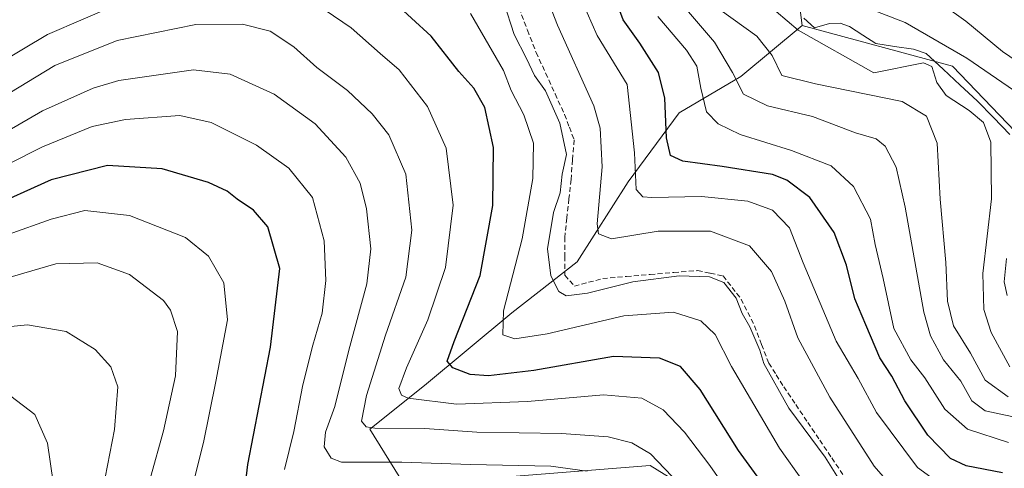
# Model space of a CAD drawing. Units: metres. Extents: x 599771 to 603197, y 4787001 to 4789365.
# Drawn here: x 602853 to 603051, y 4788701 to 4788791 of the extents above; entities that cross this region are included whole.
import ezdxf

# ---------------------------------------------------------------- set-up
doc = ezdxf.new("R2010")
doc.units = ezdxf.units.M
doc.header["$MEASUREMENT"] = 0
doc.linetypes.add('TRAZOSX2', pattern=[1.5, 1, -0.5])
for name, color, linetype, lineweight in [('Arbolado forestal CxS', 92, 'Continuous', 0), ('Corriente artificial lineal', 5, 'TRAZOSX2', 13), ('Corriente natural lineal', 142, 'Continuous', 13), ('Curva de nivel maestra', 36, 'Continuous', 30), ('Curva de nivel normal', 36, 'Continuous', 0)]:
    doc.layers.add(name, color=color, linetype=linetype, lineweight=lineweight)

# ---------------------------------------------------------------- blocks, each defined once
blk = doc.blocks.new('*U182')
at = {"layer": 'Curva de nivel normal', "color": 36, "linetype": 'Continuous', "lineweight": 0}
blk.add_polyline3d([(602985.88, 4788697.45, 160), (602980.11, 4788703.49, 160), (602976.38, 4788705.7, 160), (602971.59, 4788706.91, 160), (602962.25, 4788707.56, 160), (602945.21, 4788707.81, 160), (602934.8, 4788708.56, 160), (602924.74, 4788708.65, 160), (602923.03, 4788708.89, 160), (602922.1, 4788710.07, 160), (602923.07, 4788715.17, 160), (602926.9, 4788727.28, 160), (602931.02, 4788738.96, 160), (602932.22, 4788748.36, 160), (602930.98, 4788759.62, 160), (602927.59, 4788767.53, 160), (602924.26, 4788771.75, 160), (602919.27, 4788776.44, 160), (602913.15, 4788781.03, 160), (602908.52, 4788785.23, 160), (602903.74, 4788788.37, 160), (602898.19, 4788789.76, 160), (602888.84, 4788789.68, 160), (602873.02, 4788786.49, 160), (602860.52, 4788781.45, 160), (602849.6, 4788774.83, 160)], dxfattribs=at)
blk = doc.blocks.new('*U184')
at = {"layer": 'Curva de nivel normal', "color": 36, "linetype": 'Continuous', "lineweight": 0}
for points in [[(602998.16, 4788692.29, 155), (602992.03, 4788701.13, 155), (602986.92, 4788707.81, 155), (602982.67, 4788712.29, 155), (602978.34, 4788714.64, 155), (602970.68, 4788715.36, 155), (602955.4, 4788713.99, 155), (602941.18, 4788713.44, 155), (602931.46, 4788714.68, 155), (602930.11, 4788715.24, 155), (602929.6, 4788716.58, 155), (602931.1, 4788720.75, 155), (602935.4, 4788730.38, 155), (602938.97, 4788740.89, 155), (602940.49, 4788753.42, 155), (602939.08, 4788764.86, 155), (602935.33, 4788773.19, 155), (602929.62, 4788780.6, 155), (602925.86, 4788783.84, 155), (602920.01, 4788788.99, 155), (602909.57, 4788796.16, 155)], [(602873.4, 4788793.83, 155), (602859.06, 4788787.64, 155), (602849.01, 4788781.71, 155)]]:
    blk.add_polyline3d(points, dxfattribs=at)
blk = doc.blocks.new('*U188')
at = {"layer": 'Curva de nivel normal', "color": 36, "linetype": 'Continuous', "lineweight": 0}
for points in [[(603051.92, 4788714.92, 110), (603047.31, 4788718.31, 110), (603044.38, 4788723.71, 110), (603040.97, 4788729.16, 110), (603039.71, 4788734.11, 110), (603039.39, 4788741.9, 110), (603038.29, 4788754.62, 110), (603037.68, 4788765.88, 110), (603035.5, 4788771.25, 110), (603030.66, 4788774.2, 110), (603013.25, 4788777.74, 110), (603006.46, 4788779.45, 110), (603004.54, 4788783.43, 110), (603001.48, 4788787.37, 110), (602994.09, 4788792.64, 110)], [(603035.07, 4788796.39, 110), (603043.43, 4788790.37, 110), (603050.8, 4788784.26, 110), (603056.87, 4788780.1, 110)]]:
    blk.add_polyline3d(points, dxfattribs=at)
blk = doc.blocks.new('*U190')
at = {"layer": 'Curva de nivel normal', "color": 36, "linetype": 'Continuous', "lineweight": 0}
blk.add_polyline3d([(602967.4, 4788700, 165), (602960.1, 4788700.98, 165), (602944, 4788701.36, 165), (602930.2, 4788701.82, 165), (602918.06, 4788701.81, 165), (602915.99, 4788702.59, 165), (602914.58, 4788704.9, 165), (602914.85, 4788707.83, 165), (602916.75, 4788712.97, 165), (602919.57, 4788724.32, 165), (602923.16, 4788737.65, 165), (602923.98, 4788744.65, 165), (602923.12, 4788752.65, 165), (602921.85, 4788757.82, 165), (602918.97, 4788763.05, 165), (602912.78, 4788769.76, 165), (602904.58, 4788775.67, 165), (602895.72, 4788779.74, 165), (602888.34, 4788780.6, 165), (602873.34, 4788778.43, 165), (602868.19, 4788776.92, 165), (602858.01, 4788772.34, 165), (602842.68, 4788763.42, 165)], dxfattribs=at)
blk = doc.blocks.new('*U191')
at = {"layer": 'Curva de nivel normal', "color": 36, "linetype": 'Continuous', "lineweight": 0}
blk.add_polyline3d([(602981.59, 4788791.29, 120), (602987.35, 4788784.54, 120), (602989.44, 4788781.29, 120), (602990.2, 4788776.92, 120), (602991.32, 4788772.18, 120), (602993.72, 4788769.76, 120), (602998.08, 4788767.63, 120), (603008.42, 4788764.38, 120), (603016.4, 4788761.3, 120), (603020.84, 4788757.14, 120), (603024.27, 4788750.59, 120), (603025.23, 4788745.51, 120), (603026.85, 4788738.69, 120), (603028.97, 4788728.67, 120), (603032.37, 4788722.39, 120), (603035.21, 4788718.75, 120), (603039.18, 4788712.45, 120), (603043.78, 4788708.45, 120), (603051.99, 4788705.78, 120)], dxfattribs=at)
blk = doc.blocks.new('*U199')
at = {"layer": 'Curva de nivel normal', "color": 36, "linetype": 'Continuous', "lineweight": 0}
blk.add_polyline3d([(602860.19, 4788697.77, 195), (602859.04, 4788705.64, 195), (602856.49, 4788711.37, 195), (602851.67, 4788715.09, 195)], dxfattribs=at)
blk = doc.blocks.new('*U206')
at = {"layer": 'Curva de nivel normal', "color": 36, "linetype": 'Continuous', "lineweight": 0}
blk.add_polyline3d([(603039.33, 4788696.68, 130), (603033.69, 4788700.73, 130), (603025.45, 4788711.8, 130), (603021.82, 4788718.62, 130), (603017.37, 4788726.13, 130), (603010.77, 4788741.85, 130), (603008, 4788748.84, 130), (603004.6, 4788752.44, 130), (602999.66, 4788754.23, 130), (602990.33, 4788755.12, 130), (602980.37, 4788754.96, 130), (602978.59, 4788755.11, 130), (602977.23, 4788756.56, 130), (602976.91, 4788763.92, 130), (602975.4, 4788777.65, 130), (602969.38, 4788787.5, 130), (602965.38, 4788796.64, 130)], dxfattribs=at)
blk = doc.blocks.new('*U208')
at = {"layer": 'Curva de nivel normal', "color": 36, "linetype": 'Continuous', "lineweight": 0}
blk.add_polyline3d([(602887.72, 4788695.13, 180), (602890.39, 4788705.78, 180), (602892.82, 4788718.02, 180), (602895.16, 4788730.36, 180), (602894.44, 4788737.8, 180), (602891.4, 4788743.14, 180), (602886.77, 4788746.9, 180), (602875.48, 4788751.33, 180), (602866.53, 4788752.33, 180), (602859.76, 4788750.6, 180), (602842.42, 4788744.43, 180)], dxfattribs=at)
blk = doc.blocks.new('*U211')
at = {"layer": 'Curva de nivel normal', "color": 36, "linetype": 'Continuous', "lineweight": 0}
blk.add_polyline3d([(602986.52, 4788793.66, 115), (602992.93, 4788786.15, 115), (602996.6, 4788780.07, 115), (602998.75, 4788775.68, 115), (603003.6, 4788773.34, 115), (603012.63, 4788771.22, 115), (603021.28, 4788767.94, 115), (603025.4, 4788766.72, 115), (603027.25, 4788765.24, 115), (603029.44, 4788761.04, 115), (603031.24, 4788753.03, 115), (603034.98, 4788731.93, 115), (603036.35, 4788727.2, 115), (603038.96, 4788722.38, 115), (603042.38, 4788718.09, 115), (603044.63, 4788714.14, 115), (603047.32, 4788712.15, 115), (603052.66, 4788711, 115)], dxfattribs=at)
blk = doc.blocks.new('*U228')
at = {"layer": 'Curva de nivel normal', "color": 36, "linetype": 'Continuous', "lineweight": 0}
blk.add_polyline3d([(602879.73, 4788698.77, 185), (602882.32, 4788708.13, 185), (602884.73, 4788719.16, 185), (602885.16, 4788728.07, 185), (602883.76, 4788732.36, 185), (602882.32, 4788734.29, 185), (602875.49, 4788739.46, 185), (602869.01, 4788741.82, 185), (602860.74, 4788741.6, 185), (602846.69, 4788737.54, 185)], dxfattribs=at)
blk = doc.blocks.new('*U230')
at = {"layer": 'Curva de nivel normal', "color": 36, "linetype": 'Continuous', "lineweight": 0}
blk.add_polyline3d([(603030.59, 4788694.64, 135), (603025.02, 4788700.99, 135), (603016.08, 4788714.88, 135), (603009.66, 4788726.76, 135), (603007.1, 4788734.15, 135), (603004.43, 4788740.08, 135), (602999.99, 4788745.24, 135), (602992.16, 4788748.2, 135), (602981.68, 4788748.18, 135), (602972.31, 4788746.62, 135), (602969.68, 4788747.66, 135), (602969.4, 4788749.68, 135), (602970.41, 4788761.1, 135), (602970.02, 4788768.86, 135), (602968.72, 4788773.35, 135), (602961.42, 4788789.52, 135), (602957.06, 4788800.76, 135)], dxfattribs=at)
blk = doc.blocks.new('*U232')
at = {"layer": 'Curva de nivel normal', "color": 36, "linetype": 'Continuous', "lineweight": 0}
blk.add_polyline3d([(603018.49, 4788697.49, 140), (603015.16, 4788702.83, 140), (603007.88, 4788712.64, 140), (603002.83, 4788721.61, 140), (603002.03, 4788724.31, 140), (603000.04, 4788728.96, 140), (602998.54, 4788731.67, 140), (602997.3, 4788734.74, 140), (602994.83, 4788737.87, 140), (602991.96, 4788739.04, 140), (602985.87, 4788739.21, 140), (602976.58, 4788738.01, 140), (602967.44, 4788735.77, 140), (602963.15, 4788735.22, 140), (602961.71, 4788736.11, 140), (602960.13, 4788739.24, 140), (602959.43, 4788744.64, 140), (602960.65, 4788751.97, 140), (602961.94, 4788755.88, 140), (602962.38, 4788759.65, 140), (602963.24, 4788763.59, 140), (602961.88, 4788769.84, 140), (602959.04, 4788776.35, 140), (602956.82, 4788779.46, 140), (602955.22, 4788782.86, 140), (602952.75, 4788787.67, 140), (602950.67, 4788794.08, 140)], dxfattribs=at)
blk = doc.blocks.new('*U235')
at = {"layer": 'Curva de nivel normal', "color": 36, "linetype": 'Continuous', "lineweight": 0}
blk.add_polyline3d([(602869.67, 4788693.91, 190), (602872.52, 4788708.38, 190), (602873.14, 4788716.96, 190), (602871.76, 4788720.96, 190), (602868.64, 4788724.43, 190), (602862.78, 4788728.06, 190), (602855.01, 4788729.42, 190), (602842.09, 4788728.14, 190)], dxfattribs=at)
blk = doc.blocks.new('*U244')
at = {"layer": 'Curva de nivel normal', "color": 36, "linetype": 'Continuous', "lineweight": 0}
blk.add_polyline3d([(603015.49, 4788691.24, 145), (603005.99, 4788704.62, 145), (602996.39, 4788720.99, 145), (602993.12, 4788727.44, 145), (602990.21, 4788730.2, 145), (602984.74, 4788731.91, 145), (602974.77, 4788731.2, 145), (602959.34, 4788727.58, 145), (602952.9, 4788726.58, 145), (602950.44, 4788727.39, 145), (602950.62, 4788732.23, 145), (602954.33, 4788746.66, 145), (602956.48, 4788758.76, 145), (602956.59, 4788765.87, 145), (602954.71, 4788771.54, 145), (602952.13, 4788776.41, 145), (602950.57, 4788780.44, 145), (602944, 4788791.92, 145)], dxfattribs=at)
blk = doc.blocks.new('*U265')
at = {"layer": 'Curva de nivel maestra', "color": 36, "linetype": 'Continuous', "lineweight": 30}
blk.add_polyline3d([(602898.66, 4788696.17, 175), (602899.24, 4788701.34, 175), (602903.82, 4788724.92, 175), (602905.71, 4788740.71, 175), (602903.3, 4788749.09, 175), (602900.41, 4788752.43, 175), (602897.11, 4788754.59, 175), (602895.11, 4788756.25, 175), (602891.38, 4788757.97, 175), (602882.1, 4788760.72, 175), (602871.1, 4788761.35, 175), (602859.79, 4788758.49, 175), (602846.65, 4788752.63, 175)], dxfattribs=at)
blk = doc.blocks.new('*U268')
at = {"layer": 'Curva de nivel maestra', "color": 36, "linetype": 'Continuous', "lineweight": 30}
blk.add_polyline3d([(603050.79, 4788699.67, 125), (603043.48, 4788701.1, 125), (603040.32, 4788702.56, 125), (603035.78, 4788707.27, 125), (603031.16, 4788714.13, 125), (603028.53, 4788719.08, 125), (603026.14, 4788722.73, 125), (603023.33, 4788729.39, 125), (603021.12, 4788734.62, 125), (603019.47, 4788741.37, 125), (603016.98, 4788747.95, 125), (603012.11, 4788754.97, 125), (603007.47, 4788758.45, 125), (603004.61, 4788759.6, 125), (602994.49, 4788761.14, 125), (602986.6, 4788762.26, 125), (602984.15, 4788763.38, 125), (602983.35, 4788766.96, 125), (602983, 4788774.88, 125), (602981.72, 4788780.04, 125), (602977.96, 4788785.94, 125), (602974.64, 4788790.62, 125), (602971.65, 4788798.63, 125)], dxfattribs=at)
blk = doc.blocks.new('*U271')
at = {"layer": 'Curva de nivel maestra', "color": 36, "linetype": 'Continuous', "lineweight": 30}
blk.add_polyline3d([(603007.22, 4788691.19, 150), (602997.75, 4788704.16, 150), (602990.06, 4788716.4, 150), (602986.16, 4788721, 150), (602981.94, 4788722.69, 150), (602972.67, 4788723.06, 150), (602956.67, 4788720.23, 150), (602947.59, 4788719.13, 150), (602943.9, 4788719.44, 150), (602940.45, 4788720.77, 150), (602939.28, 4788722.11, 150), (602940.69, 4788726.06, 150), (602945.88, 4788739.32, 150), (602948.48, 4788753.32, 150), (602948.6, 4788765.02, 150), (602946.87, 4788773.03, 150), (602944.64, 4788776.88, 150), (602941.65, 4788780.26, 150), (602936.08, 4788787.32, 150), (602928.17, 4788794.6, 150)], dxfattribs=at)

msp = doc.modelspace()

# ---------------------------------------------------------------- linework, layer by layer
at = {"layer": 'Arbolado forestal CxS', "color": 92, "linetype": 'Continuous', "lineweight": 0}
for points in [[(602977.08, 4788925.3, 148.54), (602956.13, 4788911.33, 137.08), (602952.65, 4788891.59, 124.54), (602980.39, 4788891.63, 129.74), (602994.32, 4788878.86, 128.95), (603009.42, 4788844.03, 121.33), (603008.26, 4788828.93, 114.37), (603007.09, 4788817.32, 109.92), (603010.58, 4788789.46, 105.46), (602998.27, 4788779.25, 113.73), (602985.86, 4788771.95, 121), (602975.63, 4788758.08, 130.28), (602965.41, 4788742.01, 139.18), (602952.27, 4788731.79, 143.58), (602934.75, 4788717.19, 154.13), (602923.79, 4788708.42, 162.32), (602929.63, 4788698.93, 169.08)], [(603067.47, 4788753.47, 110.11), (603040.77, 4788781.33, 104.14), (603010.58, 4788789.46, 105.46), (603007.09, 4788817.32, 109.92), (603008.26, 4788828.93, 114.37), (603009.42, 4788844.03, 121.33), (602994.32, 4788878.86, 128.95), (602980.39, 4788891.63, 129.74), (602952.65, 4788891.59, 124.54), (602956.13, 4788911.33, 137.08), (602977.08, 4788925.3, 148.54)], [(602977.08, 4788925.3, 148.54), (602956.13, 4788911.33, 137.08), (602952.65, 4788891.59, 124.54), (602980.39, 4788891.63, 129.74), (602994.32, 4788878.86, 128.95), (603009.42, 4788844.03, 121.33), (603008.26, 4788828.93, 114.37), (603007.09, 4788817.32, 109.92), (603010.58, 4788789.46, 105.46)], [(602977.08, 4788925.3, 148.54), (602956.13, 4788911.33, 137.08), (602952.65, 4788891.59, 124.54), (602980.39, 4788891.63, 129.74), (602994.32, 4788878.86, 128.95), (603009.42, 4788844.03, 121.33), (603008.26, 4788828.93, 114.37), (603007.09, 4788817.32, 109.92), (603010.58, 4788789.46, 105.46)], [(602929.63, 4788698.93, 169.08), (602923.79, 4788708.42, 162.32), (602934.75, 4788717.19, 154.13), (602952.27, 4788731.79, 143.58), (602965.41, 4788742.01, 139.18), (602975.63, 4788758.08, 130.28), (602985.86, 4788771.95, 121), (602998.27, 4788779.25, 113.73), (603010.58, 4788789.46, 105.46), (603040.77, 4788781.33, 104.14), (603067.47, 4788753.47, 110.11), (603071.95, 4788749.71, 108.72), (603079.93, 4788743.02, 103.61), (603076.45, 4788733.73, 101.77), (603091.54, 4788727.92, 104.92), (603101.99, 4788726.76, 107.04), (603115.93, 4788737.21, 102.21), (603118.99, 4788736.34, 102.58), (603132.18, 4788732.57, 100.59), (603140.31, 4788725.6, 99.77), (603156.56, 4788707.03, 103.8), (603171.38, 4788711.26, 104.61), (603172.06, 4788666.78, 138.63)], [(603010.58, 4788789.46, 105.46), (602998.27, 4788779.25, 113.73), (602985.86, 4788771.95, 121), (602975.63, 4788758.08, 130.28), (602965.41, 4788742.01, 139.18), (602952.27, 4788731.79, 143.58), (602934.75, 4788717.19, 154.13), (602923.79, 4788708.42, 162.32), (602929.63, 4788698.93, 169.08), (602952.27, 4788698.93, 167.7), (602980.02, 4788701.12, 160.91), (602999, 4788689.44, 155.05), (603028.94, 4788676.3, 149.29), (603063.26, 4788668.27, 146.84), (603100.5, 4788662.42, 150.05), (603137.01, 4788662.43, 140.98), (603169.87, 4788666.08, 137.57), (603172.06, 4788666.78, 138.63)], [(603010.58, 4788789.46, 105.46), (602998.27, 4788779.25, 113.73), (602985.86, 4788771.95, 121), (602975.63, 4788758.08, 130.28), (602965.41, 4788742.01, 139.18), (602952.27, 4788731.79, 143.58), (602934.75, 4788717.19, 154.13), (602923.79, 4788708.42, 162.32), (602929.63, 4788698.93, 169.08), (602952.27, 4788698.93, 167.7), (602980.02, 4788701.12, 160.91), (602999, 4788689.44, 155.05), (603028.94, 4788676.3, 149.29), (603063.26, 4788668.27, 146.84), (603100.5, 4788662.42, 150.05), (603137.01, 4788662.43, 140.98), (603169.87, 4788666.08, 137.57), (603172.06, 4788666.78, 138.63)], [(603010.58, 4788789.46, 105.46), (603040.77, 4788781.33, 104.14), (603067.47, 4788753.47, 110.11), (603071.95, 4788749.71, 108.72), (603079.93, 4788743.02, 103.61), (603076.45, 4788733.73, 101.77), (603091.54, 4788727.92, 104.92), (603101.99, 4788726.76, 107.04), (603115.93, 4788737.21, 102.21), (603118.99, 4788736.34, 102.58), (603132.18, 4788732.57, 100.59), (603140.31, 4788725.6, 99.77), (603156.56, 4788707.03, 103.8), (603171.38, 4788711.26, 104.61)], [(603010.58, 4788789.46, 105.46), (603040.77, 4788781.33, 104.14), (603067.47, 4788753.47, 110.11), (603071.95, 4788749.71, 108.72), (603079.93, 4788743.02, 103.61), (603076.45, 4788733.73, 101.77), (603091.54, 4788727.92, 104.92), (603101.99, 4788726.76, 107.04), (603115.93, 4788737.21, 102.21), (603118.99, 4788736.34, 102.58), (603132.18, 4788732.57, 100.59), (603140.31, 4788725.6, 99.77), (603156.56, 4788707.03, 103.8), (603171.38, 4788711.26, 104.61)], [(602952.27, 4788698.93, 167.7), (602980.02, 4788701.12, 160.91), (602999, 4788689.44, 155.05)], [(602999, 4788689.44, 155.05), (602980.02, 4788701.12, 160.91), (602952.27, 4788698.93, 167.7)]]:
    msp.add_polyline3d(points, dxfattribs=at)
at = {"layer": 'Corriente artificial lineal', "color": 5, "linetype": 'TRAZOSX2', "lineweight": 13}
msp.add_polyline3d([(602953.68, 4788792.99, 138.65), (602955.41, 4788788.53, 138.41), (602957.15, 4788784.08, 138.7), (602959.05, 4788779.92, 139.28), (602960.96, 4788775.75, 139.22), (602962.86, 4788771.59, 138.99), (602963.82, 4788769.05, 139.21), (602964.77, 4788766.51, 139.03), (602964.46, 4788762.52, 139.15), (602964.16, 4788758.54, 138.7), (602963.73, 4788754.68, 138.3), (602963.31, 4788750.81, 138.33), (602962.89, 4788746.95, 138.55), (602962.89, 4788743.14, 138.65), (602962.89, 4788739.33, 139.32), (602964.84, 4788737.15, 139.78), (602967.67, 4788737.92, 139.29), (602970.51, 4788738.7, 138.91), (602975.27, 4788739.09, 139.48), (602980.03, 4788739.49, 139.27), (602984.79, 4788739.89, 139.66), (602989.56, 4788740.28, 139.51), (602992.11, 4788739.76, 139.33), (602994.67, 4788739.23, 139.05), (602996.48, 4788736.9, 139.62), (602998.29, 4788734.57, 139.79), (602999.64, 4788731.87, 139.91), (603000.99, 4788729.17, 139.55), (603002.41, 4788725.44, 139.79), (603003.84, 4788721.71, 140.02), (603005.35, 4788719.33, 139.59), (603006.86, 4788716.95, 139.12), (603009.27, 4788713.37, 138.93), (603011.68, 4788709.8, 138.94), (603014.08, 4788706.23, 139.34), (603016.49, 4788702.66, 139.29), (603018.9, 4788699.09, 139.57)], dxfattribs=at)
at = {"layer": 'Corriente natural lineal', "color": 142, "linetype": 'Continuous', "lineweight": 13}
for points in [[(603010.88, 4788790.97, 104.97), (603013, 4788789, 105.2), (603016.03, 4788789.91, 105.36), (603018.18, 4788789.92, 105.32), (603020.09, 4788789.25, 105.2), (603022.72, 4788787.54, 104.93), (603025.34, 4788785.84, 104.56), (603029.12, 4788785.28, 104.46), (603032.9, 4788784.73, 104.61), (603035.42, 4788783.84, 104.62), (603038.85, 4788780.68, 104.6), (603042.27, 4788777.53, 104.22), (603045.7, 4788774.37, 104.32), (603048.96, 4788770.99, 104.65), (603052.22, 4788767.61, 104.01)], [(603051.56, 4788742.7, 103.49), (603051.12, 4788738.03, 103.41), (603051.7, 4788735.3, 103.22)]]:
    msp.add_polyline3d(points, dxfattribs=at)
at = {"layer": 'Curva de nivel normal', "color": 36, "linetype": 'Continuous', "lineweight": 0}
for points in [[(603052.26, 4788720.93, 105), (603048.52, 4788727.86, 105), (603047.03, 4788732.44, 105), (603046.8, 4788739.72, 105), (603048.6, 4788754.65, 105), (603048.44, 4788766.06, 105), (603046.94, 4788770.02, 105), (603044.06, 4788772.39, 105), (603039.45, 4788775.4, 105), (603037.58, 4788778.02, 105), (603036.62, 4788781.26, 105), (603034.91, 4788781.97, 105), (603024.97, 4788779.96, 105), (603009.75, 4788788.57, 105), (603005.33, 4788792.31, 105), (603004.37, 4788794.19, 105), (603005.71, 4788795.25, 105), (603009.13, 4788795.92, 105), (603014.12, 4788795.58, 105), (603021.03, 4788794.02, 105), (603031.21, 4788790.06, 105), (603043.64, 4788782.93, 105), (603054.27, 4788775.65, 105)], [(602906.62, 4788700.33, 170), (602908.49, 4788707.99, 170), (602910.33, 4788717.33, 170), (602912.33, 4788725.33, 170), (602914.2, 4788731.73, 170), (602914.95, 4788738.3, 170), (602914.58, 4788746.25, 170), (602912.24, 4788754.98, 170), (602907.49, 4788760.82, 170), (602901.02, 4788765.46, 170), (602891.88, 4788769.98, 170), (602885.59, 4788771.42, 170), (602874.68, 4788770.58, 170), (602868.01, 4788769.22, 170), (602858.01, 4788765.1, 170), (602844.56, 4788758.39, 170)]]:
    msp.add_polyline3d(points, dxfattribs=at)

# ---------------------------------------------------------------- block references
at = {"layer": 'Curva de nivel maestra', "color": 36, "linetype": 'Continuous', "lineweight": 30}
for name in ['*U265', '*U271', '*U268']:
    msp.add_blockref(name, (0, 0), dxfattribs=at)
at = {"layer": 'Curva de nivel normal', "color": 36, "linetype": 'Continuous', "lineweight": 0}
for name in ['*U199', '*U235', '*U228', '*U208', '*U190', '*U182', '*U184', '*U244', '*U232', '*U230', '*U206', '*U191', '*U211', '*U188']:
    msp.add_blockref(name, (0, 0), dxfattribs=at)

doc.saveas('drawing.dxf')
